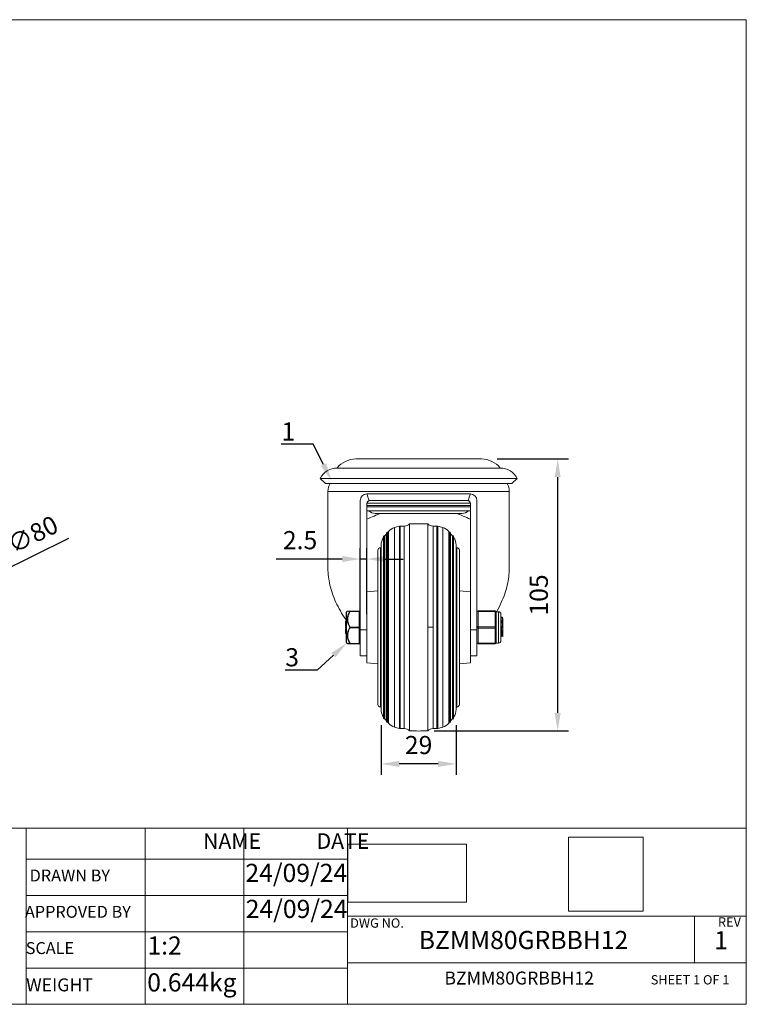
# Model space of a CAD drawing. Units: millimetres. Extents: x 10 to 287, y 10 to 200.
# Drawn here: x 147 to 287, y 10 to 200 of the extents above; entities that cross this region are included whole.
import ezdxf
from ezdxf import colors
from ezdxf.entities.mleader import LeaderData, LeaderLine
from ezdxf.math import Vec2, Vec3

# ---------------------------------------------------------------- set-up
doc = ezdxf.new("R2010")
doc.units = ezdxf.units.MM
doc.header["$LTSCALE"] = 0.75
for name, color, linetype, lineweight in [('FD_Dimensions', 7, 'Continuous', 13), ('Leaders', 7, 'Continuous', 13), ('Notes', 7, 'Continuous', 13), ('TITLEBLOCK', 7, 'Continuous', 18), ('Visible', 7, 'Continuous', 13), ('Visible Narrow', 7, 'Continuous', 13)]:
    doc.layers.add(name, color=color, linetype=linetype, lineweight=lineweight)
doc.styles.add('FusionTitle', font='arial.ttf')
doc.styles.get("Standard").update_dxf_attribs({"font": 'arial.ttf'})
doc.dimstyles.new('Dim-ISO-25', dxfattribs={"dimtxt": 3.5, "dimasz": 3.5, "dimexe": 2.1, "dimexo": 3, "dimgap": 1.4, "dimtad": 1, "dimdec": 4, "dimdsep": 46, "dimtxsty": 'Standard', "dimcen": 0, "dimadec": 4, "dimazin": 2, "dimtp": 0.1, "dimtm": 0.1, "dimtfac": 1, "dimtdec": 4, "dimtmove": 0, "dimatfit": 3, "dimfxl": 1, "dimarcsym": 0})
picture_1 = doc.add_image_def('image1.png', size_in_pixel=(284, 139))
picture_2 = doc.add_image_def('image2.png', size_in_pixel=(137, 136))

# ---------------------------------------------------------------- blocks, each defined once
blk = doc.blocks.new('BIL C&W DRAWING SHEET')
at = {"layer": 'TITLEBLOCK', "lineweight": 13}
for p, q in [((-175, 34), (-139, 34)), ((-116, 0), (-116, 34)), ((-97, 0), (-97, 34)), ((-77, 28), (-139, 28)), ((-77, 0), (-77, 28)), ((-77, 28), (-77, 22)), ((-77, 21), (-77, 28)), ((-77, 21), (-139, 21)), ((-77, 14), (-77, 21)), ((-77, 14), (-139, 14)), ((-77, 7), (-77, 14)), ((-77, 6), (-77, 12.5)), ((-77, 7), (-139, 7)), ((-77, 0), (-77, 7)), ((-77, 0), (-77, 6)), ((-139, 0), (-116, 0)), ((-116, 0), (-97, 0))]:
    blk.add_line(p, q, dxfattribs=at)
for points in [[(-277, 190), (0, 190), (0, 0), (-277, 0)], [(0, 0), (-209, 0), (-209, 34), (0, 34)], [(-175, 0), (-139, 0), (-139, 34), (-175, 34)], [(-139, 0), (-77, 0), (-77, 34), (-139, 34)], [(-77, 0), (-139, 0), (-139, 34), (-77, 34)], [(-77, 17), (0, 17), (0, 34), (-77, 34)], [(-10, 17), (-77, 17), (-77, 8), (-10, 8)], [(0, 8), (-10, 8), (-10, 17), (0, 17)], [(0, 0), (-77, 0), (-77, 8), (0, 8)], [(-77, 0), (-139, 0), (-139, 0), (-77, 0)]]:
    blk.add_lwpolyline(points, close=True, dxfattribs=at)
at = {"layer": 'TITLEBLOCK', "lineweight": 35, "attachment_point": 1, "style": 'FusionTitle'}
for s, width, heights, insert, char_height in [('\\pi3.71794;{\\f8514oem|b0|i0|c0|p0;NAME}', 19, [0], (-116, 33), 3), ('\\pi4.68554;{\\f8514oem|b0|i0|c0|p0;DATE}', 20, [0], (-97, 33), 3), ('{\\f8514oem|b0|i0|c0|p0; \\H1.04545x;DRAWN BY}', 23, [0], (-139, 26), 2.2), (' {\\f8514oem|b0|i0|c0|p0;\\H0.92x;APPROVED BY}', 26, [4.81], (-140, 19), 2.5), ('{\\f8514oem|b0|i0|c0|p0;DWG NO.}', 13, [0], (-76.47, 16.58), 1.8), ('\\pi2.52347;{\\f8514oem|b0|i0|c0|p0;REV}', 10, [0], (-10, 16.78), 1.8), (' {\\f8514oem|b0|i0|c0|p0;\\H0.76667x;SCALE}', 23, [0], (-140, 12), 3), ('{\\f8514oem|b0|i0|c0|p0;WEIGHT}', 23, [0], (-139, 5), 2.5), ('{\\f8514oem|b0|i0|c0|p0;SHEET 1 OF 1}', 18.4378, [0], (-18.44, 5.63), 1.8)]:
    blk.add_mtext_dynamic_manual_height_columns(s, width=width, gutter_width=17.5, heights=heights, dxfattribs=dict(at, insert=insert, char_height=char_height))
at = {"layer": 'TITLEBLOCK', "linetype": 'Continuous', "lineweight": 0}
image = blk.add_image(picture_1, insert=(-76.92, 19.7), size_in_units=(22.89, 11.2), dxfattribs=at)
image.dxf.flags = 15
image = blk.add_image(picture_2, insert=(-34.31, 17.97), size_in_units=(14.37, 14.27), dxfattribs=at)
image.dxf.flags = 15
blk = doc.blocks.new('*D18')
at = {"layer": 'Defpoints', "color": 0, "transparency": 16777216}
for p in [(139.47, 91.64), (103.65, 73.84)]:
    blk.add_point(p, dxfattribs=at)
at = {"layer": 'FD_Dimensions', "color": 0, "lineweight": -2, "transparency": 16777216}
for p, q in [((156.14, 99.91), (142.61, 93.19)), ((103.65, 73.84), (139.47, 91.64)), ((100.51, 72.29), (97.38, 70.73))]:
    blk.add_line(p, q, dxfattribs=at)
at = {"layer": 'FD_Dimensions', "color": 0, "transparency": 16777216}
for points in [[(142.35, 93.72), (142.87, 92.67), (139.47, 91.64)], [(100.25, 72.81), (100.77, 71.76), (103.65, 73.84)]]:
    blk.add_solid(points, dxfattribs=at)
at = {"layer": 'FD_Dimensions', "color": 0, "transparency": 16777216, "insert": (149.48, 100.27), "char_height": 3.5, "attachment_point": 5, "rotation": 26.4127}
blk.add_mtext('∅80', dxfattribs=at)
blk = doc.blocks.new('*D19')
at = {"layer": 'Defpoints', "color": 0, "transparency": 16777216}
for p in [(235.88, 115.24), (250.59, 115.24), (223.75, 62.74)]:
    blk.add_point(p, dxfattribs=at)
at = {"layer": 'FD_Dimensions', "color": 0, "lineweight": -2, "transparency": 16777216}
for p, q in [((238.88, 115.24), (252.69, 115.24)), ((250.59, 66.24), (250.59, 111.74)), ((226.75, 62.74), (252.69, 62.74))]:
    blk.add_line(p, q, dxfattribs=at)
at = {"layer": 'FD_Dimensions', "color": 0, "transparency": 16777216}
for points in [[(250, 111.74), (251.17, 111.74), (250.59, 115.24)], [(250, 66.24), (251.17, 66.24), (250.59, 62.74)]]:
    blk.add_solid(points, dxfattribs=at)
at = {"layer": 'FD_Dimensions', "color": 0, "transparency": 16777216, "insert": (247.4, 88.99), "char_height": 3.5, "attachment_point": 5, "rotation": 90}
blk.add_mtext('105', dxfattribs=at)
blk = doc.blocks.new('*D20')
at = {"layer": 'Defpoints', "color": 0, "transparency": 16777216}
for p in [(216.5, 66.89), (231, 66.89), (216.5, 56.39)]:
    blk.add_point(p, dxfattribs=at)
at = {"layer": 'FD_Dimensions', "color": 0, "lineweight": -2, "transparency": 16777216}
for p, q in [((216.5, 63.89), (216.5, 54.29)), ((231, 63.89), (231, 54.29)), ((227.5, 56.39), (220, 56.39))]:
    blk.add_line(p, q, dxfattribs=at)
at = {"layer": 'FD_Dimensions', "color": 0, "transparency": 16777216}
for points in [[(220, 56.98), (220, 55.81), (216.5, 56.39)], [(227.5, 56.98), (227.5, 55.81), (231, 56.39)]]:
    blk.add_solid(points, dxfattribs=at)
at = {"layer": 'FD_Dimensions', "color": 0, "transparency": 16777216, "insert": (223.75, 59.58), "char_height": 3.5, "attachment_point": 5}
blk.add_mtext('29', dxfattribs=at)
blk = doc.blocks.new('*D21')
at = {"layer": 'Defpoints', "color": 0, "transparency": 16777216}
for p in [(212.5, 95.93), (212.5, 82.27), (213.75, 82.27)]:
    blk.add_point(p, dxfattribs=at)
at = {"layer": 'FD_Dimensions', "color": 0, "lineweight": -2, "transparency": 16777216}
for p, q in [((212.5, 85.27), (212.5, 98.03)), ((213.75, 85.27), (213.75, 98.03)), ((209, 95.93), (196.24, 95.93)), ((213.75, 95.93), (212.5, 95.93)), ((217.25, 95.93), (220.75, 95.93))]:
    blk.add_line(p, q, dxfattribs=at)
at = {"layer": 'FD_Dimensions', "color": 0, "transparency": 16777216}
for points in [[(209, 96.51), (209, 95.34), (212.5, 95.93)], [(217.25, 96.51), (217.25, 95.34), (213.75, 95.93)]]:
    blk.add_solid(points, dxfattribs=at)
at = {"layer": 'FD_Dimensions', "color": 0, "transparency": 16777216, "insert": (200.87, 99.11), "char_height": 3.5, "attachment_point": 5}
blk.add_mtext('2.5', dxfattribs=at)

msp = doc.modelspace()

# ---------------------------------------------------------------- linework, layer by layer
at = {"layer": 'Visible', "extrusion": (0, 1, 0)}
for p, q in [((235.875852, 115.239774), (211.61933, 115.239774)), ((207.997591, 113.489774), (239.497591, 113.489774)), ((204.747591, 111.489774), (242.747591, 111.489774)), ((205.747591, 110.489774), (204.747591, 111.489774)), ((205.747591, 110.489774), (241.747591, 110.489774)), ((241.747591, 110.489774), (242.747591, 111.489774)), ((206.247591, 94.068311), (206.247591, 108.985138)), ((213.747591, 108.485778), (233.747591, 108.485778)), ((241.247591, 94.068311), (241.247591, 108.985138)), ((212.497591, 107.235778), (212.497591, 82.274165)), ((213.747591, 87.672351), (213.747591, 106.610778)), ((213.760219, 106.735778), (233.734964, 106.735778)), ((233.318987, 107.235778), (214.176196, 107.235778)), ((233.747591, 106.610778), (233.747591, 87.672351)), ((234.997591, 82.274165), (234.997591, 107.235778)), ((233.747591, 105.235778), (213.747591, 105.235778)), ((215.372591, 104.735778), (232.122591, 104.735778)), ((221.997591, 102.711963), (221.997591, 82.731829)), ((225.497591, 102.711963), (225.497591, 82.752689)), ((217.237084, 100.377165), (217.560377, 100.765117)), ((217.560377, 100.921322), (217.720423, 101.113377)), ((217.560377, 100.921322), (217.560377, 64.558226)), ((217.720423, 101.113377), (217.720423, 64.36617)), ((217.797246, 101.049359), (217.720423, 101.113377)), ((217.797246, 101.049359), (217.936532, 101.216503)), ((217.797246, 101.049359), (217.797246, 64.430189)), ((229.697937, 101.049359), (229.55865, 101.216503)), ((229.697937, 101.049359), (229.774759, 101.113377)), ((229.697937, 101.049359), (229.697937, 64.430189)), ((229.774759, 101.113377), (229.774759, 64.36617)), ((229.934805, 100.921322), (229.774759, 101.113377)), ((229.934805, 100.921322), (229.934805, 64.558226)), ((230.258098, 100.377165), (229.934805, 100.765117)), ((217.000216, 100.249128), (217.160262, 100.441184)), ((217.000216, 100.249128), (217.000216, 65.230419)), ((217.160262, 100.441184), (217.160262, 65.038364)), ((217.237084, 100.377165), (217.160262, 100.441184)), ((217.237084, 100.377165), (217.237084, 65.102382)), ((230.258098, 100.377165), (230.334921, 100.441184)), ((230.258098, 100.377165), (230.258098, 65.102382)), ((230.334921, 100.441184), (230.334921, 65.038364)), ((230.494967, 100.249128), (230.334921, 100.441184)), ((230.494967, 100.249128), (230.494967, 65.230419)), ((215.872591, 67.864774), (215.872591, 97.614774)), ((216.372591, 98.114774), (216.497591, 98.114774)), ((216.497591, 98.584649), (216.497591, 66.894899)), ((230.997591, 98.584649), (230.997591, 66.894899)), ((230.997591, 98.114774), (231.122591, 98.114774)), ((231.622591, 67.864774), (231.622591, 97.614774)), ((213.747591, 89.614774), (215.872591, 89.773356)), ((233.747591, 89.614774), (231.622591, 89.773356)), ((213.747591, 75.864774), (213.747591, 87.672351)), ((233.747591, 75.864774), (233.747591, 87.672351)), ((209.747591, 79.967137), (209.747591, 85.51241)), ((209.819382, 85.687742), (209.981615, 85.852638)), ((212.247591, 85.889774), (210.530927, 85.889774)), ((212.372591, 82.739774), (212.372591, 85.764774)), ((212.372591, 85.614774), (212.497591, 85.614774)), ((238.497591, 85.927274), (235.247591, 85.927274)), ((238.731779, 85.764774), (239.185091, 85.764774)), ((238.747591, 84.834055), (238.747591, 85.677274)), ((209.647591, 83.935027), (209.647591, 83.779728)), ((209.747591, 83.935027), (209.647591, 83.935027)), ((209.647591, 83.779728), (209.647591, 83.353533)), ((209.747591, 83.779728), (209.647591, 83.779728)), ((239.622591, 80.152274), (239.622591, 85.327274)), ((239.79551, 84.706274), (239.887173, 84.706274)), ((239.997591, 84.523315), (239.997591, 83.614121)), ((239.997591, 81.865427), (239.997591, 83.614121)), ((209.647591, 83.353533), (209.647591, 83.29264)), ((209.747591, 83.353533), (209.647591, 83.353533)), ((209.647591, 83.044336), (209.647591, 83.29264)), ((209.747591, 83.29264), (209.647591, 83.29264)), ((209.647591, 83.044252), (209.647591, 83.044336)), ((209.647591, 83.044336), (209.747591, 83.044336)), ((209.647591, 83.044252), (209.747591, 83.044252)), ((209.647591, 82.816051), (209.647591, 82.660751)), ((209.747591, 82.816051), (209.647591, 82.816051)), ((209.747591, 82.660751), (209.647591, 82.660751)), ((209.647591, 82.318362), (209.647591, 82.442401)), ((209.647591, 82.442401), (209.747591, 82.442401)), ((209.647591, 82.318362), (209.647591, 82.318038)), ((209.747591, 82.318362), (209.647591, 82.318362)), ((209.647591, 82.318038), (209.647591, 81.670217)), ((209.747591, 82.318038), (209.647591, 82.318038)), ((212.372591, 79.714774), (212.372591, 82.739774)), ((212.497591, 82.274165), (213.747591, 82.274165)), ((212.497591, 82.274165), (212.497591, 77.234339)), ((233.747591, 82.274165), (234.997591, 82.274165)), ((234.997591, 77.234339), (234.997591, 82.274165)), ((238.747591, 82.739774), (238.747591, 83.582993)), ((238.747591, 81.896555), (238.747591, 82.739774)), ((239.997591, 81.865427), (239.997591, 80.95623)), ((209.647591, 81.670217), (209.647591, 81.615062)), ((209.747591, 81.670217), (209.647591, 81.670217)), ((209.647591, 81.615062), (209.647591, 81.553883)), ((209.747591, 81.615062), (209.647591, 81.615062)), ((209.747591, 81.553883), (209.647591, 81.553883)), ((212.372591, 79.864774), (212.497591, 79.864774)), ((238.747591, 79.802274), (238.747591, 80.645493)), ((239.779705, 81.128399), (239.897685, 81.128399)), ((209.819382, 79.791805), (209.981615, 79.62691)), ((210.530927, 79.589774), (212.247591, 79.589774)), ((235.247591, 79.552274), (238.497591, 79.552274)), ((238.731779, 79.714774), (239.185091, 79.714774)), ((213.747591, 77.234339), (212.497591, 77.234339)), ((234.997591, 77.234339), (233.747591, 77.234339)), ((213.747591, 75.864774), (215.872591, 75.706192)), ((233.747591, 75.864774), (231.622591, 75.706192)), ((225.497574, 68.614774), (225.497592, 68.614774)), ((216.372591, 67.364774), (216.497591, 67.364774)), ((230.997591, 67.364774), (231.122591, 67.364774)), ((217.000216, 65.230419), (217.160262, 65.038364)), ((217.237084, 65.102382), (217.160262, 65.038364)), ((217.237084, 65.102382), (217.560377, 64.714431)), ((230.258098, 65.102382), (229.934805, 64.714431)), ((230.258098, 65.102382), (230.334921, 65.038364)), ((230.494967, 65.230419), (230.334921, 65.038364)), ((217.560377, 64.558226), (217.720423, 64.36617)), ((217.797246, 64.430189), (217.720423, 64.36617)), ((217.797246, 64.430189), (217.936532, 64.263045)), ((229.697937, 64.430189), (229.55865, 64.263045)), ((229.697937, 64.430189), (229.774759, 64.36617)), ((229.934805, 64.558226), (229.774759, 64.36617))]:
    msp.add_line(p, q, dxfattribs=at)
at = {"layer": 'Visible', "extrusion": (-2.14388e-16, 0, -1)}
for centre, radius, start, end in [((-211.683461, 110.484339), 4.755867, 39.19358537, 89.22737232), ((-235.811722, 110.484339), 4.755867, 90.77262768, 140.80641463), ((-207.997591, 109.849149), 3.640625, 26.78499551, 90), ((-239.497591, 109.849149), 3.640625, 90, 153.21500449), ((-209.247591, 108.985138), 3, 0, 30.10228296), ((-238.247591, 108.985138), 3, 149.89771704, 180), ((-214.372591, 106.610778), 0.625, 360, 90), ((-213.247591, 107.735778), 1, 215.75244155, 234.24755845), ((-234.247591, 107.735778), 1, 305.75244155, 324.24755845), ((-215.372591, 106.548278), 1.8125, 270, 313.60281897), ((-232.122591, 106.548278), 1.8125, 226.39718103, 270), ((-223.747591, 47.665723), 55.074051, 88.17909719, 91.82090281), ((-218.997591, 98.584649), 2.5, 0, 36.97003614), ((-228.497591, 98.584649), 2.5, 143.02996386, 180), ((-216.372591, 97.614774), 0.5, 0, 90), ((-231.122591, 97.614774), 0.5, 90, 180), ((-209.997591, 85.51241), 0.25, 0, 44.53375495), ((-212.247591, 85.764774), 0.125, 90, 180), ((-239.185091, 85.327274), 0.4375, 90, 180), ((-209.997591, 79.967137), 0.25, 315.46624505, 360), ((-239.185091, 80.152274), 0.4375, 180, 270), ((-216.372591, 67.864774), 0.5, 270, 0), ((-228.497591, 66.894899), 2.5, 180, 216.97003614), ((-231.122591, 67.864774), 0.5, 180, 270), ((-223.747591, 77.685086), 14.945312, 284.36678351, 288.21647927), ((-226.705831, 56.029398), 7.187656, 88.59739604, 94.67111177), ((-227.331882, 63.69152), 0.5, 255.63321649, 274.67111177), ((-223.747591, 77.685086), 14.945312, 251.78352073, 255.63321649), ((-227.638097, 65.863506), 2.5, 219.80557109, 251.78352073)]:
    msp.add_arc(centre, radius, start, end, dxfattribs=at)
at = {"layer": 'Visible', "extrusion": (-2.14388e-16, -7.74317e-68, -1)}
for centre, start, end in [((-213.747591, 107.235778), 360, 90), ((-233.747591, 107.235778), 90, 180)]:
    msp.add_arc(centre, 1.25, start, end, dxfattribs=at)
at = {"layer": 'Visible'}
for centre, radius, start, end in [((233.122591, 106.610778), 0.625, 0, 90), ((221.781062, 87.723082), 17.786577, 106.96502715, 116.84944733), ((225.71412, 87.723082), 17.786577, 63.15055267, 73.03497285), ((220.928567, 103.76421), 1.500012, 271.4027809, 315.45313883), ((226.566616, 103.76421), 1.500012, 224.54684219, 268.597208), ((210.070528, 85.764767), 0.125006, 90.00118359, 135.33787952), ((235.247591, 85.677274), 0.25, 90, 180), ((238.497591, 85.677274), 0.25, 0, 90), ((250.464268, 84.211847), 11.732204, 176.96019433, 183.07221616), ((251.674744, 81.266973), 12.941376, 177.2117692, 182.75240914), ((235.247591, 79.802274), 0.25, 180, 270), ((238.497591, 79.802274), 0.25, 270, 0), ((220.928567, 61.715335), 1.500012, 44.54698339, 88.59720711), ((226.566615, 61.715335), 1.500012, 91.4027818, 135.45299809)]:
    msp.add_arc(centre, radius, start, end, dxfattribs=at)
at = {"layer": 'Visible', "extrusion": (-2.14388e-16, -2.3685e-72, -1)}
msp.add_arc((-219.857085, 99.616042), 2.5, 39.80557109, 71.78352073, dxfattribs=at)
at = {"layer": 'Visible', "extrusion": (-2.14388e-16, -9.638e-73, -1)}
msp.add_arc((-223.747591, 87.794461), 14.945312, 71.78352073, 75.63321649, dxfattribs=at)
at = {"layer": 'Visible', "extrusion": (-2.14388e-16, 1.53e-72, -1)}
msp.add_arc((-220.1633, 101.788028), 0.5, 75.63321649, 94.67111177, dxfattribs=at)
at = {"layer": 'Visible', "extrusion": (-2.14388e-16, -3.01867e-73, -1)}
msp.add_arc((-220.789352, 109.45015), 7.187656, 268.59739658, 274.67111177, dxfattribs=at)
at = {"layer": 'Visible', "extrusion": (-2.14388e-16, 5.02149e-73, -1)}
for centre, radius, start, end in [((-226.705831, 109.45015), 7.187656, 265.32888823, 271.40260342), ((-227.331882, 101.788028), 0.5, 85.32888823, 104.36678351), ((-220.1633, 63.69152), 0.5, 265.32888823, 284.36678351), ((-220.789352, 56.029398), 7.187656, 85.32888823, 91.40260393)]:
    msp.add_arc(centre, radius, start, end, dxfattribs=at)
at = {"layer": 'Visible', "extrusion": (-2.14388e-16, -1.53e-72, -1)}
msp.add_arc((-223.747591, 87.794461), 14.945312, 104.36678351, 108.21647927, dxfattribs=at)
at = {"layer": 'Visible', "extrusion": (-2.14388e-16, 1.46429e-72, -1)}
msp.add_arc((-227.638097, 99.616042), 2.5, 108.21647927, 140.19442891, dxfattribs=at)
at = {"layer": 'Visible', "extrusion": (-2.14388e-16, -5.30833e-41, -1)}
msp.add_arc((-212.247591, 79.714774), 0.125, 180, 270, dxfattribs=at)
at = {"layer": 'Visible', "extrusion": (-2.14388e-16, 2.46324e-72, -1)}
msp.add_arc((-218.997591, 66.894899), 2.5, 323.02996386, 0, dxfattribs=at)
at = {"layer": 'Visible', "extrusion": (-2.14388e-16, 9.638e-73, -1)}
msp.add_arc((-219.857085, 65.863506), 2.5, 288.21647927, 320.19442891, dxfattribs=at)
at = {"layer": 'Visible', "extrusion": (-2.14388e-16, -1.95933e-73, -1)}
msp.add_arc((-223.747591, 117.813825), 55.074051, 268.17909347, 271.82090271, dxfattribs=at)
at = {"layer": 'Visible', "extrusion": (-2.14388e-16, 4.45311e-27, -1)}
for start_param, end_param in [(3.2848500218, 3.291312349), (2.9918729582, 2.9983352855)]:
    msp.add_ellipse((223.747591, 1418.833895), major_axis=(0, 1325.172923), ratio=0.0505908817, start_param=start_param, end_param=end_param, dxfattribs=at)
at = {"layer": 'Visible'}
for points, knots in [([(209.747592, 84.198363), (209.726358, 84.228049), (209.70521, 84.257774), (208.934996, 85.346262), (208.296752, 86.452445), (207.271028, 88.681127), (206.88352, 89.80423), (206.371605, 91.994488), (206.247591, 93.061674), (206.247591, 94.068311)], [-21.0998800842, -21.0998800842, -21.0998800842, -21.0998800842, -21.0735198994, -21.0735198994, -20.1358249489, -20.1358249489, -19.1981299984, -19.1981299984, -18.2604350479, -18.2604350479, -18.2604350479, -18.2604350479]), ([(241.247591, 94.068311), (241.247591, 93.061674), (241.123577, 91.994488), (240.611662, 89.80423), (240.224155, 88.681127), (239.432763, 86.961599), (239.117253, 86.358819), (238.767079, 85.76474)], [-6.4222120869, -6.4222120869, -6.4222120869, -6.4222120869, -5.4845171364, -5.4845171364, -4.5468221859, -4.5468221859, -4.0375701934, -4.0375701934, -4.0375701934, -4.0375701934]), ([(210.530927, 85.889774), (210.525969, 85.889774), (210.521051, 85.889774), (210.516158, 85.889774), (210.466247, 85.889774), (210.419056, 85.889774), (210.375369, 85.889774), (210.326387, 85.889774), (210.281804, 85.889774), (210.242674, 85.889774), (210.208705, 85.889774), (210.178932, 85.889774), (210.154158, 85.889774), (210.137498, 85.889774), (210.123138, 85.889774), (210.111251, 85.889774), (210.106878, 85.889774), (210.102839, 85.889774), (210.09915, 85.889774), (210.097826, 85.889774), (210.096546, 85.889774), (210.095312, 85.889774), (210.090639, 85.889774), (210.086602, 85.889774), (210.08323, 85.889774), (210.079014, 85.889774), (210.075838, 85.889774), (210.073716, 85.889774), (210.071594, 85.889774), (210.070525, 85.889774), (210.070525, 85.889774)], [-0.0080072676914, -0.0080072676914, -0.0080072676914, -0.0080072676914, -0.0079401926076, -0.0079401926076, -0.0079401926076, -0.0072558833791, -0.0072558833791, -0.0072558833791, -0.0064886452749, -0.0064886452749, -0.0064886452749, -0.0058226224647, -0.0058226224647, -0.0058226224647, -0.0053747284289, -0.0053747284289, -0.0053747284289, -0.0052099343605, -0.0052099343605, -0.0052099343605, -0.0051507814111, -0.0051507814111, -0.0051507814111, -0.0049268343932, -0.0049268343932, -0.0049268343932, -0.0046469006208, -0.0046469006208, -0.0046469006208, -0.0043669668612, -0.0043669668485, -0.0043669668485, -0.0043669668485]), ([(239.622591, 84.267095), (239.626793, 84.245962), (239.630995, 84.22062), (239.635196, 84.191042), (239.668805, 83.954451), (239.702413, 83.454166), (239.736021, 82.912888), (239.769291, 82.377059), (239.80256, 81.818611), (239.83583, 81.481805), (239.854681, 81.29097), (239.873532, 81.174857), (239.892383, 81.141624)], [132.2697293067, 132.2697293067, 132.2697293067, 132.2697293067, 132.3964488913, 132.3964488913, 132.3964488913, 133.4100473788, 133.4100473788, 133.4100473788, 134.4134410482, 134.4134410482, 134.4134410482, 134.9819674979, 134.9819674979, 134.9819674979, 134.9819674979]), ([(239.786817, 84.69753), (239.792134, 84.70736), (239.79745, 84.708704), (239.802767, 84.701042), (239.835238, 84.654246), (239.867709, 84.271938), (239.900179, 83.714398), (239.93265, 83.156857), (239.965121, 82.440412), (239.997591, 81.865427)], [123.5447691932, 123.5447691932, 123.5447691932, 123.5447691932, 123.7051216921, 123.7051216921, 123.7051216921, 124.6844139178, 124.6844139178, 124.6844139178, 125.6637061436, 125.6637061436, 125.6637061436, 125.6637061436]), ([(239.997591, 83.614121), (239.965039, 84.190548), (239.932487, 84.607774), (239.899935, 84.690111), (239.895681, 84.700872), (239.891427, 84.705877), (239.887173, 84.705364)], [-127.7249077411, -127.7249077411, -127.7249077411, -127.7249077411, -126.7431600369, -126.7431600369, -126.7431600369, -126.6148625302, -126.6148625302, -126.6148625302, -126.6148625302]), ([(221.997589, 62.767584), (221.997587, 62.767586), (221.997594, 62.798667), (221.997595, 62.89201), (221.997587, 62.931164), (221.997605, 63.025076), (221.997616, 63.079807), (221.997608, 63.204703), (221.99759, 63.274834), (221.997593, 63.430359), (221.997601, 63.515727), (221.997593, 63.794185), (221.997589, 64.009655), (221.997591, 64.500184), (221.997589, 64.775234), (221.997602, 65.229964), (221.997597, 65.388421), (221.997585, 65.884118), (221.997669, 66.24155), (221.997628, 66.815624), (221.997594, 67.012841), (221.997589, 67.418002), (221.9976, 67.625779), (221.997597, 68.054694), (221.997593, 68.275857), (221.997572, 69.416637), (221.997618, 70.419336), (221.997611, 71.908358), (221.99759, 72.330679), (221.997608, 73.515624), (221.997582, 74.296358), (221.997592, 75.399891), (221.997593, 75.703095), (221.99759, 76.546912), (221.997595, 77.09281), (221.997589, 78.06062), (221.997629, 78.479458), (221.997634, 79.533108), (221.997584, 80.170797), (221.997644, 81.449962), (221.997591, 82.090729), (221.997591, 82.731829)], [6.2822668792, 6.2822668792, 6.2822668792, 6.2822668792, 6.6682662052, 6.6682662052, 6.8629184413, 6.8629184413, 7.0573872839, 7.0573872839, 7.251648259, 7.251648259, 7.4458326265, 7.4458326265, 7.8335896633, 7.8335896633, 8.2233099071, 8.2233099071, 8.4180032362, 8.4180032362, 8.807201138, 8.807201138, 9.0011284249, 9.0011284249, 9.1935971497, 9.1935971497, 9.3876468994, 9.3876468994, 10.1696427205, 10.1696427205, 10.468733885, 10.468733885, 10.9904710895, 10.9904710895, 11.1854633747, 11.1854633747, 11.5283065545, 11.5283065545, 11.7860925093, 11.7860925093, 12.1725486042, 12.1725486042, 12.5572919275, 12.5572919275, 12.5572919275, 12.5572919275]), ([(225.497591, 82.752689), (225.497592, 82.253507), (225.49759, 81.754472), (225.497592, 80.756468), (225.497586, 80.257888), (225.497593, 79.430531), (225.497574, 79.10042), (225.497549, 78.333918), (225.497573, 77.899009), (225.497644, 75.74883), (225.497585, 74.100503), (225.497585, 72.361887), (225.49759, 72.159167), (225.497592, 71.744777), (225.497577, 71.533449), (225.497538, 70.850748), (225.49758, 70.391192), (225.497602, 69.447718), (225.497584, 68.968668), (225.497612, 67.606087), (225.497571, 66.791473), (225.497569, 65.901177), (225.497586, 65.729354), (225.497595, 65.398804), (225.497583, 65.240157), (225.497584, 64.936613), (225.497592, 64.791775), (225.497591, 64.51638), (225.497591, 64.385862), (225.4976, 64.01736), (225.497596, 63.801239), (225.497579, 63.428479), (225.497598, 63.272182), (225.497527, 63.020996), (225.497592, 62.926347), (225.497591, 62.831368), (225.497583, 62.807555), (225.497586, 62.77571), (225.497591, 62.76769), (225.497594, 62.767585), (225.497594, 62.767584), (225.497594, 62.767584)], [0.0000386387, 0.0000386387, 0.0000386387, 0.0000386387, 0.2995482971, 0.2995482971, 0.6004565791, 0.6004565791, 0.8015222454, 0.8015222454, 1.0696437186, 1.0696437186, 2.1388781202, 2.1388781202, 2.2817305671, 2.2817305671, 2.434212081, 2.434212081, 2.7808439916, 2.7808439916, 3.1712427846, 3.1712427846, 3.9456519656, 3.9456519656, 4.1397295357, 4.1397295357, 4.3342387673, 4.3342387673, 4.5289505522, 4.5289505522, 4.7236850509, 4.7236850509, 5.1113165743, 5.1113165743, 5.4996517116, 5.4996517116, 5.8885240291, 5.8885240291, 6.0832134962, 6.0832134962, 6.2779965595, 6.2779965595, 6.279288149, 6.279288149, 6.279288149, 6.279288149]), ([(239.622591, 82.753513), (239.626793, 82.685598), (239.630995, 82.617597), (239.635196, 82.550007), (239.668805, 82.009366), (239.702413, 81.51278), (239.736021, 81.281301), (239.750582, 81.18101), (239.765143, 81.131854), (239.779705, 81.132447)], [133.509009187, 133.509009187, 133.509009187, 133.509009187, 133.6357287717, 133.6357287717, 133.6357287717, 134.6493272591, 134.6493272591, 134.6493272591, 135.0884841044, 135.0884841044, 135.0884841044, 135.0884841044]), ([(210.070525, 79.589774), (210.070526, 79.589774), (210.071595, 79.589774), (210.073716, 79.589774), (210.075838, 79.589774), (210.079014, 79.589774), (210.08323, 79.589774), (210.086602, 79.589774), (210.090639, 79.589774), (210.095312, 79.589774), (210.096546, 79.589774), (210.097826, 79.589774), (210.09915, 79.589774), (210.101586, 79.589774), (210.104174, 79.589774), (210.106911, 79.589774), (210.119584, 79.589774), (210.135415, 79.589774), (210.154158, 79.589774), (210.178932, 79.589774), (210.208705, 79.589774), (210.242674, 79.589774), (210.281804, 79.589774), (210.326387, 79.589774), (210.375369, 79.589774), (210.404494, 79.589774), (210.43518, 79.589774), (210.467187, 79.589774), (210.483191, 79.589774), (210.499521, 79.589774), (210.516158, 79.589774), (210.521051, 79.589774), (210.525969, 79.589774), (210.530927, 79.589774)], [-0.0043668492742, -0.0043668492742, -0.0043668492742, -0.0043668492742, -0.0040870330762, -0.0040870330762, -0.0040870330762, -0.0038070993038, -0.0038070993038, -0.0038070993038, -0.003583152286, -0.003583152286, -0.003583152286, -0.003524001119, -0.003524001119, -0.003524001119, -0.0034151920225, -0.0034151920225, -0.0034151920225, -0.0029113112323, -0.0029113112323, -0.0029113112323, -0.0022452884221, -0.0022452884221, -0.0022452884221, -0.001478050318, -0.001478050318, -0.001478050318, -0.0010218441581, -0.0010218441581, -0.0010218441581, -0.0007937410781, -0.0007937410781, -0.0007937410781, -0.0007266660015, -0.0007266660015, -0.0007266660015, -0.0007266660015])]:
    msp.add_open_spline(points, degree=3, knots=knots, dxfattribs=at)
for points in [[(239.622591, 84.415588), (239.677364, 84.509964), (239.732101, 84.604361), (239.786817, 84.69877)], [(239.895866, 84.69877), (239.929765, 84.640279), (239.963673, 84.581793), (239.997591, 84.523313)], [(239.784997, 81.128399), (239.730829, 81.035102), (239.676698, 80.941783), (239.622591, 80.84845)], [(239.997591, 80.956234), (239.962535, 81.016674), (239.927467, 81.077108), (239.892383, 81.137531)], [(210.070525, 79.589774), (210.070525, 79.589774), (210.004287, 79.603969), (209.981616, 79.626911)]]:
    msp.add_open_spline(points, degree=3, dxfattribs=at)
at = {"layer": 'Visible Narrow', "extrusion": (0, 1, 0)}
for p, q in [((241.247591, 108.985138), (206.247591, 108.985138)), ((233.747591, 106.235778), (213.747591, 106.235778)), ((213.747591, 105.985778), (233.747591, 105.985778)), ((217.936532, 101.216503), (217.936532, 64.263045)), ((219.075565, 101.990747), (219.075565, 63.4888)), ((220.039236, 102.272392), (220.039236, 63.207156)), ((220.204018, 102.286367), (220.204018, 63.19318)), ((220.965289, 102.264648), (220.965289, 82.732007)), ((226.529894, 82.754107), (226.529894, 102.264648)), ((227.291164, 102.286367), (227.291164, 63.19318)), ((227.455947, 102.272392), (227.455947, 63.207156)), ((228.419618, 101.990747), (228.419618, 63.4888)), ((229.55865, 101.216503), (229.55865, 64.263045)), ((216.372591, 67.364774), (216.372591, 98.114774)), ((231.122591, 67.364774), (231.122591, 98.114774)), ((209.819382, 85.687742), (209.819382, 79.791805)), ((210.530938, 85.827274), (212.247591, 85.827274)), ((210.53094, 85.827274), (210.53094, 85.889774)), ((212.247591, 85.827274), (212.247591, 85.889774)), ((212.247591, 85.827274), (212.247591, 82.802274)), ((235.247591, 85.802274), (235.247591, 85.927274)), ((235.247591, 82.864774), (235.247591, 85.802274)), ((235.247591, 85.802274), (238.497591, 85.802274)), ((238.497591, 85.927274), (238.497591, 85.802274)), ((238.497591, 85.802274), (238.497591, 82.864774)), ((239.185091, 79.714774), (239.185091, 85.764774)), ((210.530926, 82.677274), (212.247591, 82.677274)), ((212.247591, 82.802274), (210.530937, 82.802274)), ((210.53094, 82.67728), (210.53094, 82.802273)), ((212.247591, 82.677274), (212.247591, 82.802274)), ((212.247591, 82.677274), (212.247591, 79.652274)), ((220.965289, 82.732007), (220.965289, 63.214897)), ((226.529894, 63.214897), (226.529894, 82.754107)), ((235.247591, 82.614774), (235.247591, 82.864774)), ((238.497591, 82.864774), (235.247591, 82.864774)), ((235.247591, 79.677274), (235.247591, 82.614774)), ((235.247591, 82.614774), (238.497591, 82.614774)), ((238.497591, 82.864774), (238.497591, 82.614774)), ((238.497591, 82.614774), (238.497591, 79.677274)), ((212.247591, 79.652274), (210.530925, 79.652274)), ((210.53094, 79.589774), (210.53094, 79.652268)), ((212.247591, 79.589774), (212.247591, 79.652274)), ((235.247591, 79.552274), (235.247591, 79.677274)), ((238.497591, 79.677274), (235.247591, 79.677274)), ((238.497591, 79.677274), (238.497591, 79.552274))]:
    msp.add_line(p, q, dxfattribs=at)
at = {"layer": 'Visible Narrow'}
for centre, major_axis, ratio, start_param, end_param in [((210.53094, 85.764774), (0, 0.125), 0.8973056895, 0.0001142601, 0.9180517825), ((212.247591, 85.764774), (-0.125, 0), 0.5, 3.1415926536, 4.7123889804), ((210.53094, 82.739774), (0.108689, 0.061739), 0.4486528224, 1.3212827539, 2.2393117922), ((210.53094, 82.739774), (-0.108689, 0.061739), 0.4486528224, 0.902280861, 1.8202087931), ((235.247591, 82.739774), (-0.25, 0), 0.5, -1.5707963268, 0), ((235.247591, 82.739774), (0.25, 0), 0.5, 3.1415926536, 4.7123889804), ((238.497591, 82.739774), (-0.25, 0), 0.5, 3.1415926536, 4.7123889804), ((238.497591, 82.739774), (0.25, 0), 0.5, 4.7123889804, 6.2831853072), ((210.53094, 79.714774), (0, 0.125), 0.8973056895, 2.2235408705, 3.1414784263), ((212.247591, 79.714774), (0.125, 0), 0.5, 4.7123889804, 6.2831853072)]:
    msp.add_ellipse(centre, major_axis=major_axis, ratio=ratio, start_param=start_param, end_param=end_param, dxfattribs=at)
at = {"layer": 'Visible Narrow', "extrusion": (-2.14388e-16, 5.99041e-30, -1)}
msp.add_ellipse((210.53094, 85.764774), major_axis=(-0.108689, 0.061739), ratio=0.4486528219, start_param=0.4032081684, end_param=1.3212452166, dxfattribs=at)
at = {"layer": 'Visible Narrow', "extrusion": (-2.14388e-16, 1.12104e-44, -1)}
msp.add_ellipse((235.247591, 85.677274), major_axis=(-0.25, 0), ratio=0.5, start_param=0, end_param=1.5707963268, dxfattribs=at)
at = {"layer": 'Visible Narrow', "extrusion": (-2.14388e-16, 2.29645e-41, -1)}
msp.add_ellipse((238.497591, 85.677274), major_axis=(-0.25, 0), ratio=0.5, start_param=1.5707963268, end_param=3.1415926536, dxfattribs=at)
at = {"layer": 'Visible Narrow', "extrusion": (-2.14388e-16, 5.60519e-45, -1)}
msp.add_ellipse((212.247591, 82.739774), major_axis=(-0.125, 0), ratio=0.5, start_param=1.5707963268, end_param=3.1415926536, dxfattribs=at)
at = {"layer": 'Visible Narrow', "extrusion": (-2.14388e-16, 0, -1)}
for centre, major_axis in [((212.247591, 82.739774), (0.125, 0)), ((238.497591, 79.802274), (0.25, 0))]:
    msp.add_ellipse(centre, major_axis=major_axis, ratio=0.5, start_param=0, end_param=1.5707963268, dxfattribs=at)
at = {"layer": 'Visible Narrow', "extrusion": (-2.14388e-16, 2.07893e-38, -1)}
msp.add_ellipse((226.56661, 82.753369), major_axis=(1.5, 0), ratio=0.0006466172, start_param=1.5952763777, end_param=2.3641067425, dxfattribs=at)
at = {"layer": 'Visible Narrow', "extrusion": (-2.14388e-16, -2.29589e-41, -1)}
msp.add_ellipse((235.247591, 79.802274), major_axis=(0.25, 0), ratio=0.5, start_param=1.5707963268, end_param=3.1415926536, dxfattribs=at)
at = {"layer": 'Visible Narrow', "extrusion": (-2.14388e-16, -2.94344e-29, -1)}
msp.add_ellipse((210.53094, 79.714774), major_axis=(0.108689, 0.061739), ratio=0.4486528219, start_param=1.8204598368, end_param=2.7383844853, dxfattribs=at)
at = {"layer": 'Visible Narrow'}
for points, knots in [([(210.441835, 85.840695), (210.330246, 85.641785), (210.231697, 85.436787), (210.15445, 85.224718), (210.099421, 85.073647), (210.055233, 84.918473), (210.02553, 84.761095), (210.002239, 84.63769), (209.987809, 84.512733), (209.983123, 84.387267), (209.978437, 84.261802), (209.98351, 84.135918), (209.998019, 84.010814), (210.01716, 83.845777), (210.052707, 83.682252), (210.101457, 83.521963), (210.161246, 83.325378), (210.240293, 83.13454), (210.332198, 82.948697), (210.366997, 82.878329), (210.403645, 82.808689), (210.441833, 82.739773)], [0.0008816618262, 0.0008816618262, 0.0008816618262, 0.0008816618262, 0.0023944938242, 0.0023944938242, 0.0023944938242, 0.0034721848408, 0.0034721848408, 0.0034721848408, 0.0043172353112, 0.0043172353112, 0.0043172353112, 0.0051622857816, 0.0051622857816, 0.0051622857816, 0.0062770792676, 0.0062770792676, 0.0062770792676, 0.0076443113174, 0.0076443113174, 0.0076443113174, 0.0081620028252, 0.0081620028252, 0.0081620028252, 0.0081620028252]), ([(209.981421, 85.85244), (209.981421, 85.85244), (209.991179, 85.85215), (210.038661, 85.850778), (210.088396, 85.849362), (210.231048, 85.845607), (210.32987, 85.843169), (210.441834, 85.840695)], [0.0043669668513, 0.0043669668513, 0.0043669668613, 0.0043669668613, 0.0052099270833, 0.0052099270833, 0.0064884933961, 0.0064884933961, 0.0080072697785, 0.0080072697785, 0.0080072697785, 0.0080072697785]), ([(210.530935, 82.802272), (210.492745, 82.8695), (210.456098, 82.937378), (210.421298, 83.005916), (210.414646, 83.019017), (210.408062, 83.032142), (210.401547, 83.045291), (210.31805, 83.213812), (210.246033, 83.386186), (210.19055, 83.563262), (210.180832, 83.594279), (210.171637, 83.625418), (210.16299, 83.656669), (210.144863, 83.722187), (210.12917, 83.788152), (210.11613, 83.854482), (210.104179, 83.915273), (210.094452, 83.976366), (210.087122, 84.037709), (210.086454, 84.043299), (210.085806, 84.04889), (210.085177, 84.054484), (210.075776, 84.138205), (210.070846, 84.222355), (210.07054, 84.306396), (210.070422, 84.338721), (210.07098, 84.371061), (210.072221, 84.403393), (210.074207, 84.455122), (210.077941, 84.506813), (210.083364, 84.558366), (210.09073, 84.6284), (210.101205, 84.698153), (210.114615, 84.767477), (210.126872, 84.830836), (210.141593, 84.893892), (210.158528, 84.95654), (210.182627, 85.045693), (210.21121, 85.13396), (210.243534, 85.220979), (210.287316, 85.338846), (210.337941, 85.454742), (210.393911, 85.568835), (210.420553, 85.623144), (210.448407, 85.677038), (210.477307, 85.730525), (210.494813, 85.762925), (210.512698, 85.795171), (210.530936, 85.827275)], [-0.0081620035956, -0.0081620035956, -0.0081620035956, -0.0081620035956, -0.0076443101505, -0.0076443101505, -0.0076443101505, -0.0075453515388, -0.0075453515388, -0.0075453515388, -0.0062770674001, -0.0062770674001, -0.0062770674001, -0.0060549117286, -0.0060549117286, -0.0060549117286, -0.005589149288, -0.005589149288, -0.005589149288, -0.0051622848554, -0.0051622848554, -0.0051622848554, -0.0051233868473, -0.0051233868473, -0.0051233868473, -0.0045411837965, -0.0045411837965, -0.0045411837965, -0.0043172563298, -0.0043172563298, -0.0043172563298, -0.0039589807457, -0.0039589807457, -0.0039589807457, -0.0034722783873, -0.0034722783873, -0.0034722783873, -0.0030274558643, -0.0030274558643, -0.0030274558643, -0.0023944336246, -0.0023944336246, -0.0023944336246, -0.0015370160542, -0.0015370160542, -0.0015370160542, -0.0011288782241, -0.0011288782241, -0.0011288782241, -0.0008816518803, -0.0008816518803, -0.0008816518803, -0.0008816518803]), ([(210.441833, 82.739775), (210.403645, 82.670859), (210.366997, 82.601219), (210.332198, 82.530851), (210.240293, 82.345008), (210.161246, 82.154169), (210.101457, 81.957584), (210.052707, 81.797296), (210.01716, 81.633771), (209.998019, 81.468734), (209.98351, 81.34363), (209.978437, 81.217746), (209.983123, 81.09228), (209.987809, 80.966814), (210.002239, 80.841857), (210.02553, 80.718452), (210.055233, 80.561074), (210.099421, 80.405901), (210.154449, 80.25483), (210.231697, 80.042761), (210.330246, 79.837762), (210.441835, 79.638853)], [0.0009203647677, 0.0009203647677, 0.0009203647677, 0.0009203647677, 0.0014380562257, 0.0014380562257, 0.0014380562257, 0.0028052882929, 0.0028052882929, 0.0028052882929, 0.0039200817887, 0.0039200817887, 0.0039200817887, 0.0047651322558, 0.0047651322558, 0.0047651322558, 0.0056101827229, 0.0056101827229, 0.0056101827229, 0.0066878736909, 0.0066878736909, 0.0066878736909, 0.0082007057666, 0.0082007057666, 0.0082007057666, 0.0082007057666]), ([(210.530925, 79.652265), (210.527729, 79.657864), (210.524558, 79.663471), (210.521398, 79.669082), (210.476552, 79.748712), (210.433874, 79.829249), (210.393911, 79.910713), (210.337941, 80.024806), (210.287316, 80.140702), (210.243534, 80.258568), (210.21121, 80.345588), (210.182627, 80.433854), (210.158528, 80.523008), (210.141593, 80.585655), (210.126872, 80.648711), (210.114615, 80.71207), (210.101205, 80.781395), (210.09073, 80.851148), (210.083364, 80.921181), (210.077941, 80.972735), (210.074207, 81.024425), (210.072221, 81.076155), (210.07098, 81.108486), (210.070422, 81.140827), (210.07054, 81.173151), (210.070846, 81.257193), (210.075776, 81.341343), (210.085177, 81.425064), (210.085806, 81.430657), (210.086454, 81.436249), (210.087122, 81.441839), (210.094452, 81.503181), (210.104179, 81.564275), (210.11613, 81.625065), (210.12917, 81.691395), (210.144863, 81.75736), (210.16299, 81.822879), (210.171637, 81.854129), (210.180832, 81.885269), (210.19055, 81.916286), (210.246033, 82.093362), (210.31805, 82.265736), (210.401547, 82.434256), (210.408062, 82.447405), (210.414646, 82.46053), (210.421297, 82.473632), (210.456093, 82.542171), (210.492729, 82.610055), (210.530926, 82.677283)], [-0.0082006991357, -0.0082006991357, -0.0082006991357, -0.0082006991357, -0.0081575582864, -0.0081575582864, -0.0081575582864, -0.0075453515037, -0.0075453515037, -0.0075453515037, -0.0066879338664, -0.0066879338664, -0.0066879338664, -0.0060549117005, -0.0060549117005, -0.0060549117005, -0.0056100891941, -0.0056100891941, -0.0056100891941, -0.0051233868235, -0.0051233868235, -0.0051233868235, -0.0047651112313, -0.0047651112313, -0.0047651112313, -0.0045411837754, -0.0045411837754, -0.0045411837754, -0.0039589807272, -0.0039589807272, -0.0039589807272, -0.003920082713, -0.003920082713, -0.003920082713, -0.0034932182887, -0.0034932182887, -0.0034932182887, -0.0030274558502, -0.0030274558502, -0.0030274558502, -0.0028053001596, -0.0028053001596, -0.0028053001596, -0.001537016047, -0.001537016047, -0.001537016047, -0.0014380577798, -0.0014380577798, -0.0014380577798, -0.0009203715077, -0.0009203715077, -0.0009203715077, -0.0009203715077]), ([(210.441834, 79.638853), (210.32987, 79.636378), (210.231048, 79.633941), (210.088396, 79.630186), (210.038661, 79.62877), (209.991179, 79.627398), (209.981421, 79.627108), (209.981421, 79.627108)], [0.0007266639185, 0.0007266639185, 0.0007266639185, 0.0007266639185, 0.0022454403009, 0.0022454403009, 0.0035240066137, 0.0035240066137, 0.0043669668357, 0.0043669668357, 0.0043669668457, 0.0043669668457])]:
    msp.add_open_spline(points, degree=3, knots=knots, dxfattribs=at)

# ---------------------------------------------------------------- block references
at = {"layer": 'TITLEBLOCK'}
msp.add_blockref('BIL C&W DRAWING SHEET', (287, 10), dxfattribs=at)

# ---------------------------------------------------------------- texts
at = {"layer": 'Notes', "attachment_point": 1}
for s, width, insert, char_height in [('24/09/24', 1.42319695, (190.320014, 37.113151), 3.5), ('24/09/24', 0.95332317, (190.378227, 30.161643), 3.5), ('1:2', 2.10702096, (171.398223, 23.097582), 3.5), ('BZMM80GRBBH12', 0.17778031, (223.777395, 24.164672), 3.5), ('1', 0.29825066, (280.807782, 24.110451), 3.5), ('0.644kg', 0.63168735, (171.36463, 15.973976), 3.5), ('BZMM80GRBBH12', 0.48101905, (228.72333, 16.319058), 2.5)]:
    msp.add_mtext_dynamic_manual_height_columns(s, width=width, gutter_width=17.5, heights=[0], dxfattribs=dict(at, insert=insert, char_height=char_height))

# ---------------------------------------------------------------- dimensions: what is measured, and where the dimension line sits
at = {"layer": 'FD_Dimensions'}
dim = msp.add_linear_dim(base=(250.587346, 115.239774), p1=(223.747591, 62.739774), p2=(235.875852, 115.239774), angle=90, dimstyle='Dim-ISO-25', override={"dimlfac": 2, "dimclrd": 0, "dimclre": 0}, dxfattribs=at)
dim.commit()
dim.dimension.update_dxf_attribs({"geometry": '*D19', "text_midpoint": (247.400341, 88.989774)})
dim = msp.add_diameter_dim_2p(p1=(103.646572, 73.843115), p2=(139.471114, 91.636433), dimstyle='Dim-ISO-25', override={"dimlfac": 2}, dxfattribs=at)
dim.commit()
dim.dimension.update_dxf_attribs({"geometry": '*D18', "text_midpoint": (150.939305, 97.332449), "dimtype": 163})
for base, p1, p2, picture, middle in [((212.497591, 95.926545), (213.747591, 82.274165), (212.497591, 82.274165), '*D21', (200.868567, 99.11355)), ((216.497591, 56.394899), (230.997591, 66.894899), (216.497591, 66.894899), '*D20', (223.747591, 59.581904))]:
    dim = msp.add_linear_dim(base=base, p1=p1, p2=p2, dimstyle='Dim-ISO-25', override={"dimlfac": 2, "dimclrd": 0, "dimclre": 0}, dxfattribs=at)
    dim.commit()
    dim.dimension.update_dxf_attribs({"geometry": picture, "text_midpoint": middle})

# ---------------------------------------------------------------- leaders
at = {"layer": 'Leaders'}
ml = msp.add_multileader_mtext('Standard', dxfattribs=at)
ml.set_content('1', color=256)
ml.set_leader_properties()
ml.build(insert=Vec2(0, 0))
ml.multileader.update_dxf_attribs({"text_left_attachment_type": 5, "text_right_attachment_type": 5, "dogleg_length": 3.5, "arrow_head_size": 3.5})
ctx = ml.context
ctx.base_point, ctx.char_height, ctx.arrow_head_size, ctx.landing_gap_size, ctx.plane_origin = Vec3(198.623937, 118.073602), 3.5, 3.5, 0, Vec3(209.11547, 114.4873)
ctx.left_attachment, ctx.right_attachment, ctx.text_align_type = 5, 5, 2
notes = []
notes.append((ctx, [(0, (1, 1, 0), (203.413159, 118.073602), (-1, 0), 3.5, [(0, [(206.958283, 111.023749)], 0, [])])]))
ctx.mtext.insert, ctx.mtext.alignment, ctx.mtext.flow_direction = Vec3(199.913159, 122.287927), 3, 5
ml = msp.add_multileader_mtext('Standard', dxfattribs=at)
ml.set_content('3', color=256)
ml.set_leader_properties()
ml.build(insert=Vec2(0, 0))
ml.multileader.update_dxf_attribs({"text_left_attachment_type": 5, "text_right_attachment_type": 5, "dogleg_length": 3.5, "arrow_head_size": 3.5})
ctx = ml.context
ctx.base_point, ctx.char_height, ctx.arrow_head_size, ctx.landing_gap_size, ctx.plane_origin = Vec3(198.369753, 74.503), 3.5, 3.5, 0, Vec3(209.879736, 79.73046)
ctx.left_attachment, ctx.right_attachment, ctx.text_align_type = 5, 5, 2
notes.append((ctx, [(0, (1, 1, 0), (204.161704, 74.503), (-1, 0), 3.5, [(0, [(209.879736, 79.73046)], 0, [])])]))
ctx.mtext.insert, ctx.mtext.alignment, ctx.mtext.flow_direction = Vec3(200.661704, 78.717324), 3, 5
for ctx, leaders in notes:
    for number, flags, end, landing, length, lines in leaders:
        leader = LeaderData()
        leader.index, (leader.has_last_leader_line, leader.has_dogleg_vector, leader.attachment_direction) = number, flags
        leader.last_leader_point, leader.dogleg_vector, leader.dogleg_length = Vec3(end), Vec3(landing), length
        for number, points, colour, breaks in lines:
            line = LeaderLine()
            line.index, line.vertices, line.color, line.breaks = number, Vec3.list(points), colors.encode_raw_color(colour), breaks
            leader.lines.append(line)
        ctx.leaders.append(leader)

doc.saveas('drawing.dxf')
